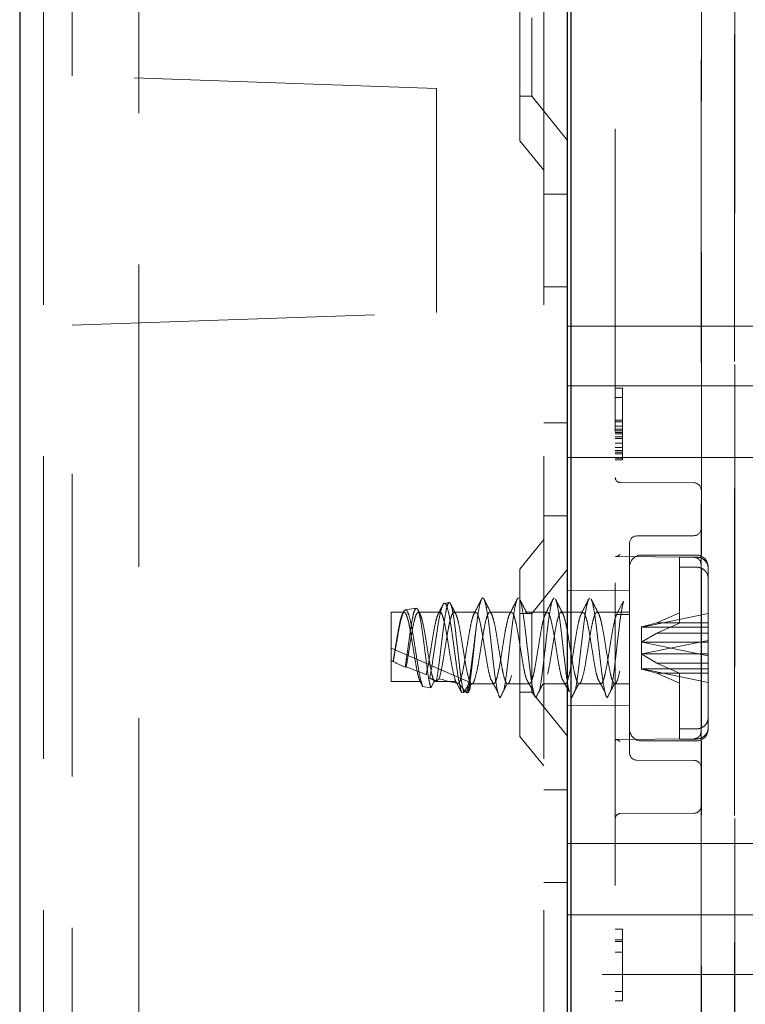
# Model space of a CAD drawing. Units: millimetres. Extents: x 11 to 205, y 5 to 292.
# Drawn here: x 149 to 152, y 152 to 156 of the extents above; entities that cross this region are included whole.
import ezdxf

# ---------------------------------------------------------------- set-up
doc = ezdxf.new("R2010")
doc.units = ezdxf.units.MM
doc.linetypes.add('HIDDEN', pattern=[1.905, 1.27, -0.635])

msp = doc.modelspace()

# ---------------------------------------------------------------- linework, layer by layer
at = {"color": 7, "linetype": 'Continuous', "lineweight": 25}
for p, q in [((148.8502, 220.996), (148.8502, 130.996)), ((151.1652, 135.6385), (151.1652, 157.8185)), ((151.1502, 136.911), (151.1502, 157.601))]:
    msp.add_line(p, q, dxfattribs=at)
at = {"color": 7, "linetype": 'HIDDEN', "lineweight": 18}
for p, q in [((148.9502, 220.996), (148.9502, 130.996)), ((149.3502, 130.996), (149.3502, 220.996)), ((151.0502, 220.996), (151.0502, 130.996)), ((151.7102, 157.8887), (151.7102, 154.1793)), ((151.8502, 157.8936), (151.8502, 150.186)), ((149.0702, 155.9171), (149.0702, 157.7443)), ((151.3502, 157.5989), (151.3502, 136.9131)), ((151.8504, 137.676), (151.8504, 156.836)), ((150.9502, 155.6445), (150.9502, 156.3475)), ((151.8518, 138.196), (151.8518, 156.316)), ((151.7118, 153.9061), (151.7118, 156.266)), ((151.0002, 156.161), (151.0002, 155.831)), ((150.6, 155.8637), (149.0702, 155.9171)), ((149.0702, 155.9171), (149.0702, 155.9171)), ((150.6002, 155.8637), (149.0702, 155.9171)), ((150.6, 154.9237), (150.6, 155.8637)), ((150.6002, 155.8637), (150.6, 155.8637)), ((150.6002, 154.9237), (150.6002, 155.8637)), ((150.9502, 155.831), (151.0002, 155.831)), ((151.0002, 155.831), (151.1502, 155.6458)), ((150.9502, 155.6445), (151.0502, 155.521)), ((151.1502, 155.421), (151.0502, 155.421)), ((151.0502, 155.0316), (151.1502, 155.0316)), ((149.0702, 154.8703), (150.6, 154.9237)), ((149.0702, 154.8703), (150.6002, 154.9237)), ((150.6002, 154.9237), (150.6, 154.9237)), ((149.0702, 139.6417), (149.0702, 154.8703)), ((151.1502, 154.866), (152.5652, 154.866)), ((151.1502, 154.616), (152.5652, 154.616)), ((151.3502, 154.606), (151.3802, 154.606)), ((151.3802, 154.606), (151.3802, 154.5677)), ((151.3502, 154.5677), (151.3802, 154.5677)), ((151.3802, 154.5677), (151.3802, 154.4656)), ((151.0502, 154.4604), (151.1502, 154.4604)), ((151.3502, 154.472), (151.3802, 154.472)), ((151.3502, 154.4656), (151.3802, 154.4656)), ((151.3502, 154.4464), (151.3802, 154.4464)), ((151.3802, 154.4656), (151.3802, 154.4273)), ((151.3502, 154.4337), (151.3802, 154.4337)), ((151.3502, 154.4273), (151.3802, 154.4273)), ((151.3502, 154.4209), (151.3802, 154.4209)), ((151.3502, 154.4145), (151.3802, 154.4145)), ((151.3502, 154.4017), (151.3802, 154.4017)), ((151.3802, 154.4273), (151.3802, 154.3443)), ((151.3502, 154.3954), (151.3802, 154.3954)), ((151.3502, 154.3762), (151.3802, 154.3762)), ((151.3502, 154.3571), (151.3802, 154.3571)), ((151.1502, 154.316), (152.5652, 154.316)), ((151.3502, 154.3443), (151.3802, 154.3443)), ((151.3502, 154.3379), (151.3802, 154.3379)), ((151.3502, 154.3315), (151.3802, 154.3315)), ((151.3802, 154.3443), (151.3802, 154.306)), ((151.3502, 154.3124), (151.3802, 154.3124)), ((151.3502, 154.306), (151.3802, 154.306)), ((151.6804, 154.2093), (151.3701, 154.2109)), ((151.7102, 152.8527), (151.7102, 154.1793)), ((151.0502, 154.071), (151.1502, 154.071)), ((151.6804, 153.9874), (151.4401, 153.9861)), ((151.0502, 153.971), (150.9502, 153.8475)), ((151.4102, 153.9561), (151.4102, 153.516)), ((151.6902, 153.906), (151.4602, 153.906)), ((151.3499, 153.8999), (151.681, 153.8968)), ((151.3536, 153.8998), (151.681, 153.8968)), ((151.6902, 153.8977), (151.6202, 153.8977)), ((151.6202, 153.8977), (151.6202, 153.6631)), ((150.9502, 153.1445), (150.9502, 153.8475)), ((151.1502, 153.8462), (151.0002, 153.661)), ((151.6202, 153.8554), (151.6902, 153.8554)), ((151.7118, 153.1825), (151.7118, 153.8494)), ((151.7402, 153.224), (151.7402, 153.856)), ((151.4102, 153.7583), (151.1502, 153.756)), ((150.6532, 153.7069), (150.6327, 153.7035)), ((151.3558, 153.6563), (151.3852, 153.7125)), ((150.4102, 153.3756), (150.4102, 153.666)), ((150.4643, 153.666), (150.4102, 153.666)), ((150.5143, 153.6835), (150.469, 153.6759)), ((150.6144, 153.666), (150.5233, 153.666)), ((150.7643, 153.666), (150.6733, 153.666)), ((150.9143, 153.666), (150.8233, 153.666)), ((151.0002, 153.661), (150.9502, 153.661)), ((151.0643, 153.666), (150.9733, 153.666)), ((151.0002, 153.661), (151.0002, 153.331)), ((151.2143, 153.666), (151.1233, 153.666)), ((151.4102, 153.666), (151.2733, 153.666)), ((151.4102, 153.6563), (151.3558, 153.6563)), ((151.7402, 153.6603), (151.4631, 153.6039)), ((151.5246, 153.6214), (151.6202, 153.6631)), ((151.6202, 153.6631), (151.6202, 153.6208)), ((151.5246, 153.6214), (151.4618, 153.6043)), ((151.7402, 153.6214), (151.5246, 153.6214)), ((151.6202, 153.6208), (151.5246, 153.579)), ((151.4602, 153.6033), (151.4618, 153.6043)), ((151.4602, 153.6033), (151.4602, 153.491)), ((151.4618, 153.6043), (151.4631, 153.6039)), ((151.4618, 153.5413), (151.5246, 153.579)), ((151.4631, 153.6039), (151.7402, 153.6039)), ((151.5246, 153.579), (151.7402, 153.579)), ((151.4602, 153.541), (151.4618, 153.5413)), ((151.4631, 153.5404), (151.4618, 153.5413)), ((151.4631, 153.4916), (151.7402, 153.548)), ((151.4631, 153.5404), (151.7402, 153.4839)), ((151.7402, 153.5404), (151.4631, 153.5404)), ((150.4102, 153.516), (150.7385, 153.3732)), ((151.4102, 153.516), (151.4102, 153.0758)), ((151.4602, 153.491), (151.4618, 153.4906)), ((151.4602, 153.491), (151.4602, 153.4287)), ((151.4631, 153.4916), (151.4618, 153.4906)), ((151.4618, 153.4906), (151.5246, 153.4529)), ((151.7402, 153.4916), (151.4631, 153.4916)), ((150.4184, 153.4591), (150.4177, 153.4598)), ((151.6202, 153.4112), (151.5246, 153.4529)), ((151.5246, 153.4529), (151.7402, 153.4529)), ((150.4727, 153.4369), (150.4684, 153.4351)), ((151.4602, 153.4287), (151.4618, 153.4277)), ((151.4618, 153.4277), (151.4631, 153.4281)), ((151.5246, 153.4106), (151.4618, 153.4277)), ((151.4631, 153.4281), (151.7402, 153.4281)), ((151.7402, 153.3717), (151.4631, 153.4281)), ((151.7402, 153.4106), (151.5246, 153.4106)), ((151.5246, 153.4106), (151.6202, 153.3689)), ((151.6202, 153.4112), (151.6202, 153.1766)), ((150.5308, 153.3756), (150.4102, 153.3756)), ((150.5416, 153.3549), (150.5308, 153.3756)), ((150.5897, 153.3756), (150.576, 153.3495)), ((150.5897, 153.3756), (150.6808, 153.3756)), ((150.7052, 153.3291), (150.6808, 153.3756)), ((150.7385, 153.3732), (150.7145, 153.3277)), ((150.7414, 153.356), (150.7466, 153.3663)), ((150.7483, 153.366), (150.8393, 153.366)), ((150.8983, 153.366), (150.9893, 153.366)), ((151.0483, 153.366), (151.1393, 153.366)), ((151.1983, 153.366), (151.2893, 153.366)), ((151.3483, 153.366), (151.4102, 153.366)), ((150.576, 153.3495), (150.5416, 153.3549)), ((150.7145, 153.3277), (150.7052, 153.3291)), ((150.9502, 153.331), (151.0002, 153.331)), ((151.0002, 153.331), (151.1502, 153.1458)), ((150.8602, 153.3195), (150.8597, 153.3205)), ((150.8614, 153.316), (150.8597, 153.3205)), ((150.8597, 153.3205), (150.8606, 153.3201)), ((150.8606, 153.3201), (150.8602, 153.3195)), ((150.8606, 153.3201), (150.8614, 153.316)), ((150.8614, 153.316), (150.8663, 153.3079)), ((151.1502, 153.276), (151.4102, 153.2737)), ((151.7402, 153.1817), (151.7402, 153.224)), ((151.6202, 153.1766), (151.6902, 153.1766)), ((151.6202, 153.1766), (151.6202, 153.1342)), ((151.7402, 153.176), (151.7402, 153.1817)), ((150.9502, 153.1445), (151.0502, 153.021)), ((151.681, 153.1352), (151.3499, 153.1321)), ((151.681, 153.1352), (151.35, 153.1321)), ((151.4602, 153.126), (151.6902, 153.126)), ((151.6902, 153.1342), (151.6202, 153.1342)), ((151.7118, 141.3861), (151.7118, 153.1258)), ((151.4401, 153.0458), (151.6804, 153.0446)), ((151.1502, 152.921), (151.0502, 152.921)), ((151.7102, 152.8527), (151.7102, 150.186)), ((151.3701, 152.8211), (151.6804, 152.8227)), ((151.1502, 152.696), (152.5652, 152.696)), ((151.0502, 152.5316), (151.1502, 152.5316)), ((151.1502, 152.396), (152.5652, 152.396)), ((151.3502, 152.336), (151.3802, 152.336)), ((151.3802, 152.336), (151.3802, 152.036)), ((151.3502, 152.2913), (151.3802, 152.2913)), ((151.3502, 152.2849), (151.3802, 152.2849)), ((151.3502, 152.2402), (151.3802, 152.2402)), ((152.5652, 152.146), (151.1502, 152.146)), ((151.3502, 152.0743), (151.3802, 152.0743)), ((151.3502, 152.036), (151.3802, 152.036))]:
    msp.add_line(p, q, dxfattribs=at)
for centre, radius, start, end in [((151.3702, 154.2309), 0.02, 180.0018, 269.7), ((151.6802, 154.1793), 0.03, 0, 89.7), ((151.4402, 153.9561), 0.03, 90.3, 180.0009), ((151.6802, 154.0174), 0.03, 270.3, 0), ((151.4602, 153.856), 0.05, 90, 180), ((151.6902, 153.856), 0.05, 0, 90), ((151.4602, 153.176), 0.05, 180, 270), ((151.6902, 153.176), 0.05, 270, 0), ((151.4402, 153.0758), 0.03, 179.9991, 269.7), ((151.6802, 153.0146), 0.03, 0, 89.7), ((151.6802, 152.8527), 0.03, 270.3, 0), ((151.3702, 152.8011), 0.02, 90.3, 179.9982)]:
    msp.add_arc(centre, radius, start, end, dxfattribs=at)
for centre, major_axis, ratio, start_param, end_param in [((150.4102, 153.516), (0.3221, -0.1433), 0.13741, 4.773465, 4.796654), ((150.5449, 153.4574), (0.3709, -0.1646), 0.128126, 4.421556, 4.561873), ((150.4102, 153.516), (0.3221, -0.1433), 0.13741, 4.968196, 5.245441), ((150.5449, 153.4574), (0.3709, -0.1646), 0.128126, 4.83988, 4.916547), ((150.4102, 153.516), (0.3221, -0.1433), 0.13741, 5.445443, 5.840654), ((150.5449, 153.4574), (0.3709, -0.1646), 0.128126, 5.275768, 5.294287)]:
    msp.add_ellipse(centre, major_axis=major_axis, ratio=ratio, start_param=start_param, end_param=end_param, dxfattribs=at)
for points, knots in [([(151.3701, 153.9084), (151.3701, 153.9084), (151.3681, 153.9069), (151.3638, 153.9036), (151.3579, 153.9004), (151.3548, 153.9001), (151.3536, 153.9)], [0, 0, 0, 0, 0.011128, 0.30945, 0.733389, 1, 1, 1, 1]), ([(151.6803, 153.8968), (151.6841, 153.8964), (151.6899, 153.8958), (151.697, 153.892), (151.7001, 153.8893), (151.7016, 153.8879)], [0, 0, 0, 0, 0.478592, 0.736518, 1, 1, 1, 1]), ([(151.7402, 153.8503), (151.7399, 153.8547), (151.739, 153.8646), (151.7316, 153.8785), (151.7208, 153.8886), (151.7078, 153.8954), (151.6977, 153.8976), (151.6912, 153.8977), (151.6902, 153.8977)], [0, 0, 0, 0, 0.179423, 0.398921, 0.616093, 0.752232, 0.963055, 1, 1, 1, 1]), ([(151.7102, 153.8665), (151.7099, 153.8702), (151.7093, 153.8761), (151.7057, 153.8832), (151.703, 153.8863), (151.7016, 153.8879)], [0, 0, 0, 0, 0.47883, 0.736674, 1, 1, 1, 1]), ([(151.6902, 153.8554), (151.6934, 153.8552), (151.6999, 153.8549), (151.7116, 153.8515), (151.7242, 153.8441), (151.7347, 153.8314), (151.7397, 153.8187), (151.7401, 153.8107), (151.7402, 153.808)], [0, 0, 0, 0, 0.119839, 0.248264, 0.461435, 0.674532, 0.889542, 1, 1, 1, 1]), ([(150.7052, 153.3291), (150.7048, 153.3303), (150.7016, 153.3402), (150.6951, 153.368), (150.6861, 153.4234), (150.6775, 153.4887), (150.6681, 153.5561), (150.6597, 153.618), (150.6503, 153.667), (150.6418, 153.6979), (150.6326, 153.7072), (150.6237, 153.6942), (150.6149, 153.6608), (150.6056, 153.6111), (150.5972, 153.5512), (150.5877, 153.4885), (150.5796, 153.4312), (150.5738, 153.4027), (150.5711, 153.3894)], [0, 0, 0, 0, 0.009188, 0.079565, 0.148887, 0.218271, 0.286601, 0.354839, 0.422361, 0.489423, 0.556144, 0.621997, 0.687869, 0.752535, 0.817277, 0.881141, 0.944724, 1, 1, 1, 1]), ([(150.5994, 153.3775), (150.6001, 153.3807), (150.6032, 153.3973), (150.6089, 153.4353), (150.616, 153.4955), (150.6239, 153.5589), (150.6308, 153.6182), (150.6386, 153.6668), (150.6459, 153.6988), (150.6533, 153.7106), (150.661, 153.7005), (150.668, 153.6692), (150.6759, 153.6203), (150.6829, 153.5587), (150.6907, 153.4917), (150.6979, 153.4265), (150.7053, 153.3707), (150.7111, 153.3405), (150.714, 153.3297), (150.7145, 153.3277)], [0, 0, 0, 0, 0.0147233, 0.0767, 0.1386741, 0.2013415, 0.264321, 0.3276144, 0.3915593, 0.4554956, 0.5203685, 0.5852344, 0.6508113, 0.7166838, 0.7828868, 0.8497274, 0.9165736, 0.9843458, 1, 1, 1, 1]), ([(150.6807, 153.6591), (150.6754, 153.6694), (150.6683, 153.6832), (150.6613, 153.697), (150.6595, 153.7005)], [0, 0, 0, 0, 0.746988, 1, 1, 1, 1]), ([(150.7879, 153.7196), (150.7826, 153.7092), (150.7722, 153.6886), (150.7617, 153.6681), (150.7564, 153.6579)], [0, 0, 0, 0, 0.502121, 1, 1, 1, 1]), ([(150.7663, 153.6007), (150.7695, 153.6251), (150.7752, 153.6691), (150.7836, 153.7096), (150.7909, 153.7282), (150.7989, 153.7252), (150.8062, 153.701), (150.814, 153.6583), (150.8217, 153.6011), (150.829, 153.5352), (150.837, 153.4677), (150.8442, 153.405), (150.8523, 153.351), (150.8575, 153.3302), (150.8602, 153.3195)], [0, 0, 0, 0, 0.102023, 0.183456, 0.263742, 0.345708, 0.425884, 0.507469, 0.588726, 0.669158, 0.751098, 0.831202, 0.912912, 1, 1, 1, 1]), ([(150.8307, 153.6591), (150.8254, 153.6694), (150.8148, 153.6901), (150.8043, 153.7108), (150.799, 153.7212)], [0, 0, 0, 0, 0.497579, 1, 1, 1, 1]), ([(150.8819, 153.3375), (150.882, 153.338), (150.8847, 153.3474), (150.8903, 153.383), (150.8977, 153.4403), (150.9052, 153.5073), (150.9132, 153.5744), (150.9204, 153.6362), (150.9284, 153.6851), (150.9358, 153.7186), (150.9408, 153.7235), (150.9434, 153.726)], [0, 0, 0, 0, 0.008064, 0.133122, 0.256683, 0.380245, 0.505303, 0.627693, 0.752868, 0.876096, 1, 1, 1, 1]), ([(150.9379, 153.7196), (150.9326, 153.7092), (150.9222, 153.6886), (150.9117, 153.6681), (150.9064, 153.6579)], [0, 0, 0, 0, 0.502121, 1, 1, 1, 1]), ([(150.9807, 153.6591), (150.9754, 153.6694), (150.9648, 153.6901), (150.9543, 153.7108), (150.949, 153.7212)], [0, 0, 0, 0, 0.497579, 1, 1, 1, 1]), ([(150.949, 153.719), (150.9498, 153.7183), (150.9531, 153.7151), (150.9584, 153.6886), (150.9665, 153.6423), (150.9738, 153.5814), (150.9815, 153.5144), (150.9893, 153.4475), (150.9965, 153.3873), (151.0044, 153.3419), (151.0107, 153.3149), (151.0147, 153.3099), (151.0163, 153.3079)], [0, 0, 0, 0, 0.03139, 0.143035, 0.257238, 0.369341, 0.482593, 0.5963, 0.708047, 0.822286, 0.926427, 1, 1, 1, 1]), ([(151.0319, 153.3375), (151.032, 153.338), (151.0347, 153.3474), (151.0403, 153.383), (151.0477, 153.4403), (151.0552, 153.5073), (151.0632, 153.5744), (151.0704, 153.6362), (151.0784, 153.6851), (151.0858, 153.7186), (151.0908, 153.7235), (151.0934, 153.726)], [0, 0, 0, 0, 0.008064, 0.133122, 0.256683, 0.380245, 0.505303, 0.627693, 0.752868, 0.876096, 1, 1, 1, 1]), ([(151.0879, 153.7196), (151.0826, 153.7092), (151.0722, 153.6886), (151.0617, 153.6681), (151.0564, 153.6579)], [0, 0, 0, 0, 0.5021215, 1, 1, 1, 1]), ([(151.1307, 153.6591), (151.1254, 153.6694), (151.1148, 153.6901), (151.1043, 153.7108), (151.099, 153.7212)], [0, 0, 0, 0, 0.497579, 1, 1, 1, 1]), ([(151.099, 153.719), (151.0998, 153.7183), (151.1031, 153.7151), (151.1084, 153.6886), (151.1165, 153.6423), (151.1238, 153.5813), (151.1315, 153.5144), (151.1393, 153.4473), (151.1465, 153.3881), (151.1528, 153.3489), (151.1561, 153.3366), (151.1569, 153.3336)], [0, 0, 0, 0, 0.036548, 0.166534, 0.299501, 0.430022, 0.56188, 0.69427, 0.824375, 0.957383, 1, 1, 1, 1]), ([(151.1819, 153.3375), (151.182, 153.338), (151.1847, 153.3474), (151.1903, 153.383), (151.1977, 153.4403), (151.2052, 153.5073), (151.2132, 153.5744), (151.2204, 153.6362), (151.2284, 153.6851), (151.2358, 153.7186), (151.2408, 153.7235), (151.2434, 153.726)], [0, 0, 0, 0, 0.008064, 0.133122, 0.256683, 0.380245, 0.505303, 0.627693, 0.752868, 0.876096, 1, 1, 1, 1]), ([(151.2379, 153.7196), (151.2326, 153.7092), (151.2222, 153.6886), (151.2117, 153.6681), (151.2064, 153.6579)], [0, 0, 0, 0, 0.5021215, 1, 1, 1, 1]), ([(151.2807, 153.6591), (151.2754, 153.6694), (151.2648, 153.6901), (151.2543, 153.7108), (151.249, 153.7212)], [0, 0, 0, 0, 0.497579, 1, 1, 1, 1]), ([(151.249, 153.719), (151.2498, 153.7183), (151.2531, 153.7151), (151.2584, 153.6886), (151.2665, 153.6423), (151.2738, 153.5814), (151.2815, 153.5144), (151.2893, 153.4475), (151.2965, 153.3873), (151.3044, 153.3419), (151.3107, 153.3149), (151.3147, 153.3099), (151.3163, 153.3079)], [0, 0, 0, 0, 0.03139, 0.143035, 0.257238, 0.369341, 0.482593, 0.5963, 0.708047, 0.822286, 0.926427, 1, 1, 1, 1]), ([(151.3319, 153.3375), (151.332, 153.338), (151.3347, 153.3474), (151.3403, 153.383), (151.3477, 153.4403), (151.3552, 153.5073), (151.3632, 153.5745), (151.3704, 153.6359), (151.3782, 153.6849), (151.383, 153.7036), (151.3852, 153.7125)], [0, 0, 0, 0, 0.009302, 0.153568, 0.296107, 0.438647, 0.582913, 0.724101, 0.868501, 1, 1, 1, 1]), ([(150.4177, 153.4598), (150.4206, 153.4775), (150.426, 153.5108), (150.4343, 153.5614), (150.4415, 153.6048), (150.4495, 153.6392), (150.4568, 153.6612), (150.4645, 153.6686), (150.4723, 153.6605), (150.4796, 153.6378), (150.4876, 153.603), (150.4949, 153.5591), (150.5026, 153.5111), (150.5104, 153.4635), (150.5173, 153.4234), (150.5244, 153.3929), (150.5287, 153.3814), (150.5308, 153.3756)], [0, 0, 0, 0, 0.077207, 0.145125, 0.211675, 0.279788, 0.346619, 0.41415, 0.481961, 0.548573, 0.616708, 0.683414, 0.751095, 0.818777, 0.885483, 0.943242, 1, 1, 1, 1]), ([(150.5416, 153.3549), (150.5392, 153.3623), (150.5339, 153.3784), (150.5251, 153.421), (150.5167, 153.4753), (150.5072, 153.5337), (150.4987, 153.5891), (150.4894, 153.6347), (150.4805, 153.6659), (150.4717, 153.6789), (150.4624, 153.6726), (150.4539, 153.6484), (150.4444, 153.6089), (150.4359, 153.5595), (150.4267, 153.5068), (150.4211, 153.4745), (150.4184, 153.4591)], [0, 0, 0, 0, 0.063576, 0.139522, 0.215348, 0.29027, 0.364618, 0.438527, 0.511351, 0.5842, 0.655506, 0.726946, 0.797238, 0.86723, 0.936499, 1, 1, 1, 1]), ([(150.4684, 153.4351), (150.4705, 153.4492), (150.475, 153.4795), (150.4824, 153.5327), (150.4897, 153.5867), (150.4971, 153.6333), (150.5048, 153.6685), (150.5096, 153.6775), (150.512, 153.6819)], [0, 0, 0, 0, 0.1455936, 0.3136428, 0.4838696, 0.653893, 0.8269315, 1, 1, 1, 1]), ([(150.4727, 153.4369), (150.4747, 153.4488), (150.4789, 153.4728), (150.4858, 153.5159), (150.4933, 153.5613), (150.5004, 153.6049), (150.5085, 153.6392), (150.5158, 153.6612), (150.5235, 153.6686), (150.5313, 153.6605), (150.5385, 153.6378), (150.5466, 153.603), (150.5538, 153.5591), (150.5616, 153.5111), (150.5694, 153.4635), (150.5763, 153.4234), (150.5834, 153.3929), (150.5876, 153.3814), (150.5897, 153.3756)], [0, 0, 0, 0, 0.0543962, 0.1096573, 0.1751869, 0.239397, 0.3051147, 0.3695951, 0.434752, 0.5001776, 0.5644479, 0.6301865, 0.694547, 0.7598483, 0.8251496, 0.8895101, 0.9452377, 1, 1, 1, 1]), ([(150.5147, 153.6814), (150.5163, 153.6818), (150.5206, 153.6827), (150.5267, 153.6624), (150.5345, 153.6254), (150.5418, 153.5746), (150.5492, 153.5166), (150.5569, 153.4577), (150.5639, 153.4046), (150.5707, 153.3682), (150.5746, 153.3546), (150.576, 153.3495)], [0, 0, 0, 0, 0.076167, 0.194959, 0.314317, 0.4351, 0.555792, 0.678483, 0.801179, 0.925273, 1, 1, 1, 1]), ([(150.5312, 153.6581), (150.5287, 153.663), (150.5256, 153.6691), (150.5225, 153.6751), (150.5219, 153.6763)], [0, 0, 0, 0, 0.806824, 1, 1, 1, 1]), ([(150.5569, 153.405), (150.5592, 153.4152), (150.5641, 153.4369), (150.571, 153.4802), (150.5789, 153.5283), (150.5865, 153.5755), (150.5939, 153.6163), (150.6011, 153.6454), (150.6052, 153.6539), (150.6069, 153.6574)], [0, 0, 0, 0, 0.132739, 0.283243, 0.436839, 0.589177, 0.740665, 0.894604, 1, 1, 1, 1]), ([(150.6249, 153.6941), (150.6232, 153.6907), (150.6171, 153.6786), (150.6109, 153.6665), (150.6064, 153.6578)], [0, 0, 0, 0, 0.283788, 1, 1, 1, 1]), ([(150.6111, 153.3872), (150.615, 153.4023), (150.6216, 153.4273), (150.63, 153.4803), (150.6379, 153.5283), (150.6455, 153.5755), (150.6529, 153.6166), (150.6609, 153.6474), (150.668, 153.6651), (150.676, 153.6677), (150.6835, 153.655), (150.691, 153.6282), (150.6989, 153.5902), (150.7061, 153.5445), (150.7141, 153.4963), (150.7215, 153.4497), (150.7291, 153.4099), (150.737, 153.3809), (150.7442, 153.3655), (150.7522, 153.3652), (150.7576, 153.3763), (150.7643, 153.397), (150.7716, 153.4282), (150.78, 153.4801), (150.7879, 153.5283), (150.7955, 153.5754), (150.8029, 153.6166), (150.8109, 153.6474), (150.818, 153.6651), (150.826, 153.6677), (150.8335, 153.655), (150.841, 153.6282), (150.8489, 153.5902), (150.8561, 153.5445), (150.8641, 153.4963), (150.8715, 153.4497), (150.8791, 153.4099), (150.887, 153.3809), (150.8942, 153.3655), (150.9022, 153.3652), (150.9076, 153.3763), (150.9143, 153.397), (150.9216, 153.4282), (150.93, 153.4801), (150.9379, 153.5283), (150.9455, 153.5754), (150.9529, 153.6166), (150.9609, 153.6474), (150.968, 153.6651), (150.976, 153.6677), (150.9835, 153.655), (150.991, 153.6282), (150.9989, 153.5902), (151.0061, 153.5445), (151.0141, 153.4963), (151.0215, 153.4497), (151.0291, 153.4099), (151.037, 153.3809), (151.0442, 153.3655), (151.0522, 153.3652), (151.0576, 153.3763), (151.0643, 153.397), (151.0716, 153.4282), (151.08, 153.4801), (151.0879, 153.5283), (151.0955, 153.5754), (151.1029, 153.6166), (151.1109, 153.6474), (151.118, 153.6651), (151.126, 153.6677), (151.1335, 153.655), (151.141, 153.6282), (151.1489, 153.5902), (151.1561, 153.5445), (151.1641, 153.4963), (151.1715, 153.4497), (151.1791, 153.4099), (151.187, 153.3809), (151.1942, 153.3655), (151.2022, 153.3652), (151.2076, 153.3763), (151.2143, 153.397), (151.2216, 153.4282), (151.23, 153.4801), (151.2379, 153.5283), (151.2455, 153.5754), (151.2529, 153.6166), (151.2609, 153.6474), (151.268, 153.6651), (151.276, 153.6677), (151.2835, 153.655), (151.291, 153.6282), (151.2989, 153.5902), (151.3061, 153.5445), (151.3141, 153.4963), (151.3215, 153.4497), (151.3291, 153.4099), (151.337, 153.3809), (151.3442, 153.3655), (151.3522, 153.3652), (151.3576, 153.3763), (151.3643, 153.397), (151.3716, 153.4282), (151.38, 153.4801), (151.3879, 153.5284), (151.3954, 153.5753), (151.4027, 153.6162), (151.4078, 153.6347), (151.4102, 153.6437)], [0, 0, 0, 0, 0.014207, 0.023628, 0.033242, 0.042778, 0.05226, 0.061896, 0.071313, 0.080939, 0.090448, 0.099957, 0.109583, 0.119, 0.128636, 0.138118, 0.147654, 0.157268, 0.166689, 0.176331, 0.185792, 0.187752, 0.201959, 0.21138, 0.220994, 0.23053, 0.240013, 0.249648, 0.259065, 0.268692, 0.2782, 0.287709, 0.297336, 0.306752, 0.316388, 0.32587, 0.335406, 0.34502, 0.354441, 0.364083, 0.373544, 0.375504, 0.389711, 0.399132, 0.408747, 0.418282, 0.427765, 0.437401, 0.446817, 0.456444, 0.465952, 0.475461, 0.485088, 0.494504, 0.50414, 0.513623, 0.523158, 0.532773, 0.542193, 0.551836, 0.561296, 0.563257, 0.577464, 0.586884, 0.596499, 0.606034, 0.615517, 0.625153, 0.634569, 0.644196, 0.653705, 0.663213, 0.67284, 0.682256, 0.691892, 0.701375, 0.71091, 0.720525, 0.729946, 0.739588, 0.749048, 0.751009, 0.765216, 0.774637, 0.784251, 0.793787, 0.803269, 0.812905, 0.822321, 0.831948, 0.841457, 0.850965, 0.860592, 0.870009, 0.879644, 0.889127, 0.898663, 0.908277, 0.917698, 0.92734, 0.9368, 0.938761, 0.952968, 0.962389, 0.972003, 0.981539, 0.991021, 1, 1, 1, 1]), ([(150.6144, 153.6643), (150.6152, 153.6648), (150.6187, 153.6666), (150.6245, 153.6543), (150.632, 153.6284), (150.64, 153.5902), (150.6471, 153.5446), (150.6551, 153.4962), (150.6625, 153.4499), (150.6711, 153.4041), (150.6772, 153.3861), (150.6808, 153.3756)], [0, 0, 0, 0, 0.038334, 0.152794, 0.267254, 0.383135, 0.496485, 0.612476, 0.72662, 0.841405, 1, 1, 1, 1]), ([(150.6928, 153.3675), (150.6954, 153.3714), (150.7005, 153.3792), (150.7082, 153.4091), (150.7161, 153.4483), (150.7233, 153.4949), (150.7313, 153.5431), (150.7386, 153.589), (150.7464, 153.6271), (150.7541, 153.6551), (150.759, 153.6617), (150.7615, 153.665)], [0, 0, 0, 0, 0.114395, 0.225381, 0.336825, 0.446301, 0.558277, 0.667907, 0.779139, 0.890371, 1, 1, 1, 1]), ([(150.7643, 153.6642), (150.766, 153.6643), (150.7703, 153.6645), (150.7767, 153.6477), (150.7845, 153.6177), (150.7922, 153.5767), (150.7995, 153.5297), (150.8075, 153.4814), (150.8147, 153.4369), (150.8215, 153.4041), (150.8254, 153.3922), (150.8268, 153.388)], [0, 0, 0, 0, 0.078819, 0.199501, 0.322352, 0.444699, 0.565776, 0.689176, 0.809745, 0.932791, 1, 1, 1, 1]), ([(150.8393, 153.3667), (150.8405, 153.3667), (150.8444, 153.3668), (150.8505, 153.3801), (150.8582, 153.4089), (150.8661, 153.4484), (150.8733, 153.4949), (150.8813, 153.5431), (150.8886, 153.589), (150.8964, 153.6271), (150.9041, 153.6551), (150.909, 153.6617), (150.9115, 153.665)], [0, 0, 0, 0, 0.04745, 0.156417, 0.262136, 0.368292, 0.472573, 0.579237, 0.683664, 0.789618, 0.895573, 1, 1, 1, 1]), ([(150.9143, 153.6642), (150.916, 153.6643), (150.9203, 153.6645), (150.9267, 153.6477), (150.9345, 153.6177), (150.9422, 153.5767), (150.9495, 153.5297), (150.9575, 153.4814), (150.9647, 153.4369), (150.9715, 153.4041), (150.9754, 153.3922), (150.9768, 153.388)], [0, 0, 0, 0, 0.078819, 0.199501, 0.322352, 0.444699, 0.565776, 0.689176, 0.809745, 0.932791, 1, 1, 1, 1]), ([(150.9893, 153.3667), (150.9905, 153.3667), (150.9944, 153.3668), (151.0005, 153.3801), (151.0082, 153.4089), (151.0161, 153.4484), (151.0233, 153.4949), (151.0313, 153.5431), (151.0386, 153.589), (151.0464, 153.6271), (151.0541, 153.6551), (151.059, 153.6617), (151.0615, 153.665)], [0, 0, 0, 0, 0.04745, 0.156417, 0.262136, 0.368292, 0.472573, 0.579237, 0.683664, 0.789618, 0.895573, 1, 1, 1, 1]), ([(151.0643, 153.6642), (151.066, 153.6643), (151.0703, 153.6645), (151.0767, 153.6477), (151.0845, 153.6177), (151.0922, 153.5767), (151.0995, 153.5297), (151.1075, 153.4814), (151.1147, 153.4369), (151.1215, 153.4041), (151.1254, 153.3922), (151.1268, 153.388)], [0, 0, 0, 0, 0.078819, 0.199501, 0.322352, 0.444699, 0.565776, 0.689176, 0.809745, 0.932791, 1, 1, 1, 1]), ([(151.1393, 153.3667), (151.1405, 153.3667), (151.1444, 153.3668), (151.1505, 153.3801), (151.1582, 153.4089), (151.1661, 153.4484), (151.1733, 153.4949), (151.1813, 153.5431), (151.1886, 153.589), (151.1964, 153.6271), (151.2041, 153.6551), (151.209, 153.6617), (151.2115, 153.665)], [0, 0, 0, 0, 0.04745, 0.156417, 0.262136, 0.368292, 0.472573, 0.579237, 0.683664, 0.789618, 0.895573, 1, 1, 1, 1]), ([(151.2143, 153.6642), (151.216, 153.6643), (151.2203, 153.6645), (151.2267, 153.6477), (151.2345, 153.6177), (151.2422, 153.5767), (151.2495, 153.5297), (151.2575, 153.4814), (151.2647, 153.4369), (151.2715, 153.4041), (151.2754, 153.3922), (151.2768, 153.388)], [0, 0, 0, 0, 0.078819, 0.199501, 0.322352, 0.444699, 0.565776, 0.689176, 0.809745, 0.932791, 1, 1, 1, 1]), ([(151.2893, 153.3667), (151.2905, 153.3667), (151.2944, 153.3668), (151.3005, 153.3801), (151.3082, 153.4089), (151.3161, 153.4484), (151.3233, 153.4949), (151.3313, 153.5431), (151.3386, 153.589), (151.3464, 153.6272), (151.3522, 153.6477), (151.3552, 153.655), (151.3558, 153.6563)], [0, 0, 0, 0, 0.051602, 0.170106, 0.285079, 0.400525, 0.513933, 0.629932, 0.743499, 0.858726, 0.973953, 1, 1, 1, 1]), ([(150.7663, 153.6007), (150.7634, 153.578), (150.7576, 153.5327), (150.7484, 153.4608), (150.74, 153.3969), (150.7317, 153.3523), (150.727, 153.3358), (150.7251, 153.3294)], [0, 0, 0, 0, 0.216422, 0.4330197, 0.6499049, 0.8640745, 1, 1, 1, 1]), ([(150.7311, 153.3273), (150.7324, 153.3324), (150.7361, 153.3472), (150.7427, 153.3874), (150.7499, 153.4488), (150.7574, 153.5188), (150.763, 153.5705), (150.7658, 153.5965), (150.7663, 153.6007)], [0, 0, 0, 0, 0.113236, 0.322515, 0.533686, 0.744913, 0.958915, 1, 1, 1, 1]), ([(150.6111, 153.3872), (150.6078, 153.3841), (150.6041, 153.3808), (150.5998, 153.3778), (150.5994, 153.3775)], [0, 0, 0, 0, 0.9107103, 1, 1, 1, 1]), ([(150.7251, 153.3294), (150.7213, 153.3339), (150.7139, 153.3425), (150.7031, 153.3552), (150.6962, 153.3634), (150.6928, 153.3675)], [0, 0, 0, 0, 0.352345, 0.676158, 1, 1, 1, 1]), ([(150.7385, 153.3732), (150.74, 153.3656), (150.7427, 153.3521), (150.7384, 153.3375), (150.7333, 153.3304), (150.7311, 153.3273)], [0, 0, 0, 0, 0.423496, 0.744657, 1, 1, 1, 1]), ([(150.8266, 153.3871), (150.8317, 153.378), (150.8418, 153.3598), (150.8519, 153.3411), (150.857, 153.3317)], [0, 0, 0, 0, 0.4996, 1, 1, 1, 1]), ([(150.8663, 153.3071), (150.8714, 153.3169), (150.8815, 153.3366), (150.8916, 153.3564), (150.8966, 153.3663)], [0, 0, 0, 0, 0.500342, 1, 1, 1, 1]), ([(150.9766, 153.3871), (150.9817, 153.378), (150.9918, 153.3598), (151.0019, 153.3411), (151.007, 153.3317)], [0, 0, 0, 0, 0.4996, 1, 1, 1, 1]), ([(151.0163, 153.3071), (151.0214, 153.3169), (151.0315, 153.3366), (151.0416, 153.3564), (151.0466, 153.3663)], [0, 0, 0, 0, 0.500342, 1, 1, 1, 1]), ([(151.1266, 153.3871), (151.1317, 153.378), (151.1418, 153.3598), (151.1519, 153.3411), (151.157, 153.3317)], [0, 0, 0, 0, 0.4996004, 1, 1, 1, 1]), ([(151.1663, 153.3071), (151.1714, 153.3169), (151.1815, 153.3366), (151.1916, 153.3564), (151.1966, 153.3663)], [0, 0, 0, 0, 0.500342, 1, 1, 1, 1]), ([(151.2766, 153.3871), (151.2817, 153.378), (151.2918, 153.3598), (151.3019, 153.3411), (151.307, 153.3317)], [0, 0, 0, 0, 0.4996, 1, 1, 1, 1]), ([(151.3163, 153.3071), (151.3214, 153.3169), (151.3315, 153.3366), (151.3416, 153.3564), (151.3466, 153.3663)], [0, 0, 0, 0, 0.500342, 1, 1, 1, 1]), ([(151.6902, 153.1766), (151.6909, 153.1766), (151.6971, 153.1767), (151.7088, 153.179), (151.7233, 153.1872), (151.7341, 153.1995), (151.7395, 153.2125), (151.7401, 153.2209), (151.7402, 153.224)], [0, 0, 0, 0, 0.024661, 0.235438, 0.44634, 0.658755, 0.873696, 1, 1, 1, 1]), ([(151.7402, 153.1817), (151.7398, 153.1769), (151.7389, 153.1668), (151.731, 153.1527), (151.7185, 153.1415), (151.7041, 153.1352), (151.6944, 153.1345), (151.6902, 153.1342)], [0, 0, 0, 0, 0.19237, 0.411839, 0.628912, 0.843088, 1, 1, 1, 1]), ([(151.7016, 153.1441), (151.703, 153.1457), (151.7057, 153.1488), (151.7093, 153.1559), (151.7099, 153.1617), (151.7102, 153.1655)], [0, 0, 0, 0, 0.263262, 0.521078, 1, 1, 1, 1]), ([(151.3502, 153.1288), (151.3503, 153.1295), (151.3505, 153.1308), (151.3516, 153.1318), (151.3535, 153.1323), (151.357, 153.1317), (151.3626, 153.1292), (151.3676, 153.1255), (151.3701, 153.1236)], [0, 0, 0, 0, 0.100504, 0.207016, 0.322469, 0.4491, 0.71403, 1, 1, 1, 1]), ([(151.7016, 153.1441), (151.7, 153.1427), (151.697, 153.14), (151.6899, 153.1362), (151.6841, 153.1356), (151.6803, 153.1352)], [0, 0, 0, 0, 0.263484, 0.521407, 1, 1, 1, 1])]:
    msp.add_open_spline(points, degree=3, knots=knots, dxfattribs=at)

doc.saveas('drawing.dxf')
